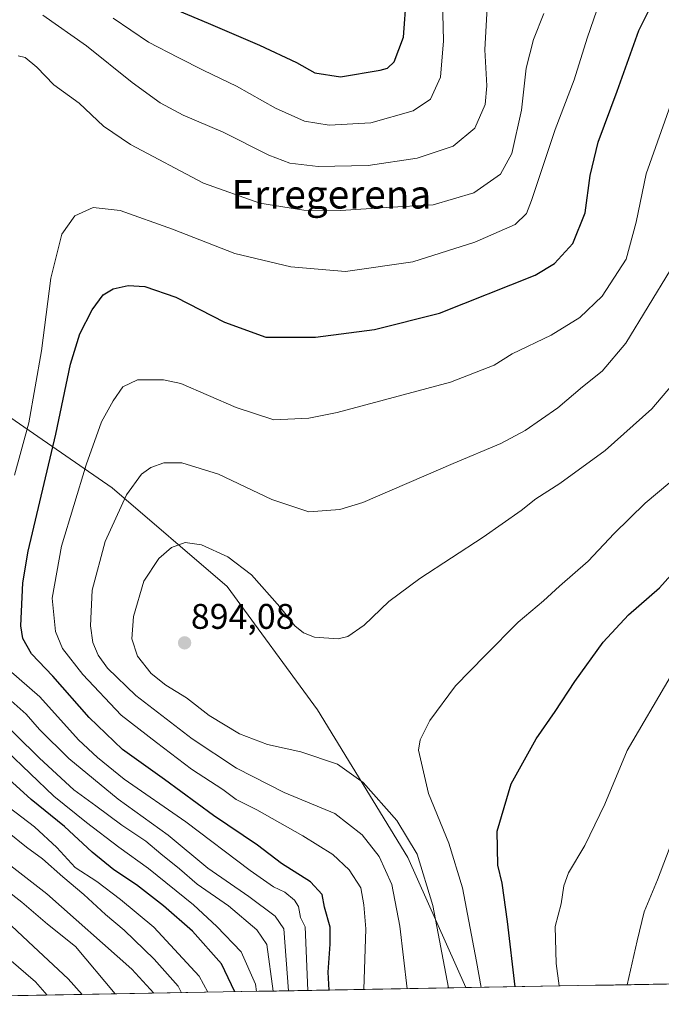
# Model space of a CAD drawing. Units: metres. Extents: x 620436 to 623877, y 4766508 to 4768882.
# Drawn here: x 620620 to 620801, y 4766508 to 4766785 of the extents above; entities that cross this region are included whole.
import ezdxf
from ezdxf.enums import TextEntityAlignment as Align

# ---------------------------------------------------------------- set-up
doc = ezdxf.new("R2010")
doc.units = ezdxf.units.M
doc.header["$MEASUREMENT"] = 0
for name, color, linetype, lineweight in [('Arbolado forestal CxS', 92, 'Continuous', 0), ('Carátula', 7, 'Continuous', 5), ('Curva de nivel maestra', 36, 'Continuous', 30), ('Curva de nivel normal', 36, 'Continuous', 0), ('Entidad de ámbito territorial CxS', 92, 'Continuous', 0), ('Municipio CxS', 142, 'Continuous', 0), ('Punto de cota en terreno', 7, 'Continuous', 0), ('Rótulo de punto de cota en terreno', 19, 'Continuous', 0), ('Texto cartográfico', 19, 'Continuous', 0)]:
    doc.layers.add(name, color=color, linetype=linetype, lineweight=lineweight)
doc.styles.add('Arial', font='txt', dxfattribs={"height": 0.2})

# ---------------------------------------------------------------- blocks, each defined once
blk = doc.blocks.new('*U150')
at = {"layer": 'Arbolado forestal CxS', "color": 92, "linetype": 'Continuous', "lineweight": 0}
blk.add_polyline3d([(620616.28, 4766673.61, 867.53), (620646.31, 4766652.82, 884.96), (620678.65, 4766625.1, 891.77), (620704.07, 4766590.44, 891.05), (620729.48, 4766548.86, 888.93), (620745.74, 4766512.26, 893.57), (620483.06, 4766507.57, 819.85)], dxfattribs=at)
blk = doc.blocks.new('*U155')
at = {"layer": 'Arbolado forestal CxS', "color": 92, "linetype": 'Continuous', "lineweight": 0}
blk.add_polyline3d([(621325.13, 4766522.6, 1018.76), (620745.74, 4766512.26, 893.57), (620745.74, 4766512.26, 893.57), (620729.48, 4766548.86, 888.93), (620704.07, 4766590.44, 891.05), (620678.65, 4766625.1, 891.77), (620646.31, 4766652.82, 884.96), (620616.28, 4766673.61, 867.53), (620590.87, 4766703.64, 850.12), (620570.08, 4766745.23, 841.33), (620588.56, 4766786.81, 849.47)], dxfattribs=at)
blk = doc.blocks.new('*U159')
at = {"layer": 'Arbolado forestal CxS', "color": 92, "linetype": 'Continuous', "lineweight": 0}
blk.add_polyline3d([(620588.56, 4766786.81, 849.47), (620570.08, 4766745.23, 841.33), (620590.87, 4766703.64, 850.12), (620616.28, 4766673.61, 867.53), (620646.31, 4766652.82, 884.96), (620678.65, 4766625.1, 891.77), (620704.07, 4766590.44, 891.05), (620729.48, 4766548.86, 888.93), (620745.74, 4766512.26, 893.57)], dxfattribs=at)
blk = doc.blocks.new('*U165')
at = {"layer": 'Arbolado forestal CxS', "color": 92, "linetype": 'Continuous', "lineweight": 0}
blk.add_polyline3d([(620588.56, 4766786.81, 849.47), (620570.08, 4766745.23, 841.33), (620590.87, 4766703.64, 850.12), (620616.28, 4766673.61, 867.53), (620646.31, 4766652.82, 884.96), (620678.65, 4766625.1, 891.77), (620704.07, 4766590.44, 891.05), (620729.48, 4766548.86, 888.93), (620745.74, 4766512.26, 893.57)], dxfattribs=at)
blk = doc.blocks.new('5PATER')
at = {"layer": 'Carátula', "linetype": 'Continuous', "lineweight": 5}
h = blk.add_hatch(color=250, dxfattribs=at)
edge = h.paths.add_edge_path()
edge.add_ellipse((0, 0.01), major_axis=(-1.33, -1.34), ratio=0.999422, start_angle=0, end_angle=360)

msp = doc.modelspace()

# ---------------------------------------------------------------- linework, layer by layer
at = {"layer": 'Arbolado forestal CxS', "color": 92, "linetype": 'Continuous', "lineweight": 0}
for points in [[(621325.13, 4766522.6, 1018.76), (620745.74, 4766512.26, 893.57)], [(620745.74, 4766512.26, 893.57), (620483.06, 4766507.57, 819.85)]]:
    msp.add_polyline3d(points, dxfattribs=at)
at = {"layer": 'Curva de nivel maestra', "color": 36, "linetype": 'Continuous', "lineweight": 30}
for points in [[(620657.66, 4766790.18, 850), (620673.33, 4766783.53, 850), (620687.72, 4766777.38, 850), (620698.15, 4766772.46, 850), (620703.33, 4766769.56, 850), (620710.52, 4766768.49, 850), (620721.7, 4766770.3, 850), (620723.75, 4766770.88, 850), (620725.65, 4766772.72, 850), (620728.26, 4766779.63, 850), (620729.14, 4766791.17, 850)], [(620707.35, 4766511.57, 875), (620707.03, 4766516.6, 875), (620707.64, 4766524.48, 875), (620707.61, 4766529.31, 875), (620706.04, 4766534.89, 875), (620705.34, 4766538.45, 875), (620702.13, 4766542.02, 875), (620693.95, 4766547.18, 875), (620687.2, 4766552.32, 875), (620674.85, 4766560.64, 875), (620661.03, 4766570.82, 875), (620649.22, 4766579.24, 875), (620639.81, 4766588.21, 875), (620629.65, 4766599.9, 875), (620623.61, 4766606.2, 875), (620621.21, 4766610.44, 875), (620620.59, 4766614, 875), (620621.15, 4766626.09, 875), (620622.66, 4766635.04, 875), (620630.45, 4766667.92, 875), (620634.56, 4766687.63, 875), (620637.18, 4766696.22, 875), (620640.72, 4766702.97, 875), (620643.82, 4766707.11, 875), (620646.63, 4766708.86, 875), (620650.77, 4766709.76, 875), (620655.55, 4766709.5, 875), (620664.21, 4766706.48, 875), (620677.88, 4766699.42, 875), (620689.55, 4766695.2, 875), (620703.51, 4766695.22, 875), (620720.06, 4766697.42, 875), (620738.38, 4766702.03, 875), (620765.28, 4766712.68, 875), (620770.74, 4766715.96, 875), (620775.87, 4766721.54, 875), (620779.34, 4766730.21, 875), (620780.79, 4766740.76, 875), (620782.96, 4766750.11, 875), (620788.31, 4766764.43, 875), (620794.45, 4766781.54, 875), (620798.13, 4766788.77, 875)], [(620759.61, 4766512.51, 900), (620757.5, 4766530.89, 900), (620755.97, 4766541.68, 900), (620754.77, 4766546.74, 900), (620754.61, 4766556.23, 900), (620758.53, 4766569.56, 900), (620765.52, 4766582.23, 900), (620770.9, 4766589.89, 900), (620776.4, 4766598.36, 900), (620784.42, 4766609.42, 900), (620791.54, 4766617.16, 900), (620800.29, 4766624.74, 900), (620813.87, 4766639.88, 900)], [(620680.81, 4766511.1, 850), (620677.02, 4766518.99, 850), (620668.93, 4766528.13, 850), (620660.8, 4766535.27, 850), (620653.15, 4766541.15, 850), (620646.74, 4766545.42, 850), (620640.7, 4766550.38, 850), (620632.87, 4766557.55, 850), (620623.56, 4766565.15, 850), (620614.05, 4766573.72, 850)], [(620637.91, 4766510.33, 825), (620633.97, 4766514.72, 825), (620624.21, 4766523.81, 825), (620618, 4766529.68, 825)]]:
    msp.add_polyline3d(points, dxfattribs=at)
at = {"layer": 'Curva de nivel normal', "color": 36, "linetype": 'Continuous', "lineweight": 0}
for points in [[(620646.62, 4766784.95, 855), (620656.56, 4766778.22, 855), (620664.92, 4766773.92, 855), (620672.09, 4766770.24, 855), (620681.33, 4766765.86, 855), (620692.21, 4766759.69, 855), (620700.42, 4766756.01, 855), (620707.36, 4766754.9, 855), (620719.08, 4766755.54, 855), (620731.01, 4766758.89, 855), (620735.8, 4766762.19, 855), (620738.63, 4766768.33, 855), (620739.5, 4766778.57, 855), (620739.13, 4766793.87, 855)], [(620791.2, 4766513.07, 910), (620793.95, 4766525.39, 910), (620795.91, 4766533.56, 910), (620799.7, 4766542.56, 910), (620804.77, 4766555.89, 910), (620809.54, 4766569.65, 910), (620813.11, 4766576.93, 910), (620819.01, 4766587.32, 910), (620830.03, 4766603.22, 910), (620835.9, 4766612.22, 910), (620844.91, 4766624.88, 910), (620856.36, 4766642.66, 910), (620863.18, 4766654.88, 910), (620882.08, 4766696.22, 910), (620890.8, 4766719.21, 910), (620897.1, 4766735.54, 910), (620901.99, 4766750.08, 910), (620907.36, 4766758.78, 910), (620916.52, 4766766.73, 910), (620935.04, 4766778.07, 910), (620959.99, 4766790.33, 910)], [(620618.89, 4766656.4, 870), (620622.89, 4766671.13, 870), (620626.43, 4766691.42, 870), (620629.09, 4766711.85, 870), (620632.12, 4766724.21, 870), (620635.77, 4766729.33, 870), (620640.97, 4766731.73, 870), (620648.55, 4766730.84, 870), (620663.28, 4766725.63, 870), (620680.8, 4766718.76, 870), (620696.61, 4766715.04, 870), (620711.95, 4766713.73, 870), (620730.91, 4766716.47, 870), (620748.32, 4766721.92, 870), (620759.62, 4766726.95, 870), (620762.81, 4766730.07, 870), (620764.24, 4766733.64, 870), (620770.95, 4766753.61, 870), (620776.27, 4766767.64, 870), (620779.87, 4766779.38, 870), (620783.52, 4766789.9, 870)], [(620626.82, 4766785.82, 860), (620639.11, 4766777.23, 860), (620651.95, 4766766.89, 860), (620659.85, 4766761.18, 860), (620666.33, 4766757.66, 860), (620677.58, 4766752.9, 860), (620690.42, 4766746.42, 860), (620696.26, 4766744.16, 860), (620704.26, 4766743.23, 860), (620718.28, 4766743.5, 860), (620732.14, 4766745.55, 860), (620742.2, 4766748.99, 860), (620748.33, 4766754.05, 860), (620751.22, 4766760.72, 860), (620751.73, 4766765.93, 860), (620751.12, 4766776.06, 860), (620751.85, 4766789.64, 860)], [(620619.9, 4766774.41, 865), (620621.89, 4766773.88, 865), (620625.16, 4766771.15, 865), (620629.91, 4766766.24, 865), (620637, 4766761.03, 865), (620643.86, 4766754.56, 865), (620651.43, 4766749.42, 865), (620671.98, 4766738.55, 865), (620687.8, 4766732.97, 865), (620700.23, 4766730.97, 865), (620710.66, 4766730.84, 865), (620723.36, 4766731.75, 865), (620736.59, 4766732.49, 865), (620748.05, 4766735.84, 865), (620755.49, 4766741.11, 865), (620758.69, 4766746.91, 865), (620761.48, 4766759.13, 865), (620762.78, 4766770.87, 865), (620764.84, 4766778.96, 865), (620767.74, 4766786.24, 865)], [(620772.06, 4766512.73, 905), (620771.19, 4766519.07, 905), (620770.86, 4766529.44, 905), (620772.57, 4766535.81, 905), (620773.34, 4766540.89, 905), (620774.7, 4766544.56, 905), (620779.21, 4766552.23, 905), (620784.84, 4766563.89, 905), (620791.12, 4766578.98, 905), (620803.22, 4766599.59, 905), (620818.94, 4766619.98, 905), (620835.54, 4766638.73, 905), (620843.48, 4766649.94, 905), (620854.37, 4766671.45, 905), (620863.86, 4766692.85, 905), (620869.56, 4766706.03, 905), (620877.97, 4766728.87, 905), (620889.65, 4766755.71, 905), (620892.75, 4766761.2, 905), (620898.9, 4766768.25, 905), (620912.74, 4766778.54, 905), (620930.48, 4766787.14, 905)], [(620717.07, 4766511.75, 880), (620717.65, 4766528.83, 880), (620717.13, 4766535.57, 880), (620716.24, 4766540.29, 880), (620712.96, 4766545.4, 880), (620708.34, 4766549.68, 880), (620699.97, 4766554.98, 880), (620687, 4766562.26, 880), (620681.19, 4766565.19, 880), (620677.4, 4766568, 880), (620668.66, 4766573.7, 880), (620658.81, 4766581.18, 880), (620648.81, 4766588.89, 880), (620638.08, 4766600.35, 880), (620632.36, 4766607.7, 880), (620630.4, 4766612.41, 880), (620629.48, 4766621.83, 880), (620632.04, 4766636.44, 880), (620638.96, 4766659.31, 880), (620643.34, 4766671.38, 880), (620646.57, 4766677.3, 880), (620649.32, 4766681.22, 880), (620653.44, 4766683.26, 880), (620660.75, 4766683.24, 880), (620665.66, 4766682.2, 880), (620681.19, 4766675.44, 880), (620691.77, 4766672.01, 880), (620701.59, 4766672.47, 880), (620709.59, 4766674, 880), (620741.43, 4766682.59, 880), (620753.75, 4766687.35, 880), (620758.82, 4766690.56, 880), (620769.74, 4766695.8, 880), (620777.82, 4766700.79, 880), (620784.11, 4766706.76, 880), (620790.92, 4766717.21, 880), (620793.65, 4766727.54, 880), (620796.47, 4766741.21, 880), (620804.91, 4766765.04, 880)], [(620729.25, 4766511.96, 885), (620727.24, 4766529.59, 885), (620724.93, 4766541.23, 885), (620721.43, 4766549.16, 885), (620716.64, 4766555.27, 885), (620708.96, 4766561.24, 885), (620694.72, 4766567.14, 885), (620681.33, 4766573.97, 885), (620668.8, 4766582.24, 885), (620652.99, 4766594.42, 885), (620644.97, 4766602.1, 885), (620642.37, 4766605.74, 885), (620640.88, 4766609.32, 885), (620640.24, 4766614.04, 885), (620640.73, 4766624.1, 885), (620644.37, 4766637.72, 885), (620650.37, 4766650.85, 885), (620654.55, 4766656.72, 885), (620657.21, 4766658.62, 885), (620660.88, 4766659.9, 885), (620665.88, 4766659.88, 885), (620676.21, 4766656.73, 885), (620691.2, 4766649.55, 885), (620701.62, 4766646.12, 885), (620710.34, 4766646.76, 885), (620716.85, 4766648.7, 885), (620742.26, 4766659.67, 885), (620755.62, 4766665.32, 885), (620762.48, 4766668.94, 885), (620771.63, 4766675.32, 885), (620778.58, 4766681.22, 885), (620784.11, 4766685.68, 885), (620790.77, 4766693.59, 885), (620803.32, 4766714.17, 885)], [(620740.87, 4766512.17, 890), (620736.52, 4766535.35, 890), (620732.1, 4766549.83, 890), (620726.37, 4766559.24, 890), (620716.92, 4766569.93, 890), (620709.69, 4766575.16, 890), (620699.35, 4766578.63, 890), (620690.02, 4766580.62, 890), (620682.1, 4766583.67, 890), (620673.57, 4766588.82, 890), (620667.23, 4766593.78, 890), (620661.4, 4766597.32, 890), (620657.29, 4766600.61, 890), (620653.46, 4766605.47, 890), (620651.87, 4766610.38, 890), (620652.31, 4766616.68, 890), (620655.18, 4766626.58, 890), (620659.43, 4766633, 890), (620663.02, 4766636.04, 890), (620666.84, 4766637.48, 890), (620671.48, 4766636.79, 890), (620678.82, 4766633.49, 890), (620685.53, 4766628.36, 890), (620693.49, 4766619.39, 890), (620697.69, 4766614.01, 890), (620700.12, 4766612.09, 890), (620703.21, 4766610.83, 890), (620709.88, 4766610.35, 890), (620712.59, 4766611.08, 890), (620717.16, 4766614.19, 890), (620724.17, 4766620.88, 890), (620732.81, 4766627.33, 890), (620750.66, 4766638.98, 890), (620761.38, 4766646.51, 890), (620765.5, 4766649.78, 890), (620772.2, 4766654.1, 890), (620784.93, 4766663.38, 890), (620798.12, 4766675.05, 890), (620806.54, 4766684.98, 890)], [(620750.14, 4766512.34, 895), (620748.77, 4766519.61, 895), (620744.87, 4766540.34, 895), (620741, 4766552.86, 895), (620735.3, 4766566.85, 895), (620732.51, 4766579.05, 895), (620732.91, 4766581.99, 895), (620735.62, 4766587.41, 895), (620742.87, 4766597.17, 895), (620751.2, 4766605.72, 895), (620760.48, 4766615.04, 895), (620767.65, 4766621.07, 895), (620772.15, 4766625.19, 895), (620780.19, 4766632.18, 895), (620787.47, 4766640, 895), (620796.19, 4766648.56, 895), (620803.2, 4766654.39, 895)], [(620701.33, 4766511.47, 870), (620700.57, 4766529.41, 870), (620699.26, 4766531.95, 870), (620698.73, 4766535.09, 870), (620697.59, 4766536.91, 870), (620694.87, 4766539.11, 870), (620691.68, 4766540.66, 870), (620685.14, 4766545.19, 870), (620667.02, 4766558.86, 870), (620649.72, 4766570.94, 870), (620642.23, 4766576.99, 870), (620636.84, 4766581.92, 870), (620625.95, 4766594.02, 870), (620617.22, 4766601.65, 870)], [(620695.87, 4766511.37, 865), (620694.64, 4766528.82, 865), (620692.15, 4766532.38, 865), (620684.71, 4766537.94, 865), (620673.22, 4766545.84, 865), (620662.04, 4766555.19, 865), (620647.99, 4766565.26, 865), (620634.13, 4766576.76, 865), (620625.86, 4766584.86, 865), (620622.16, 4766589.17, 865), (620617.04, 4766593.72, 865)], [(620691.62, 4766511.29, 860), (620689.78, 4766524.39, 860), (620687.01, 4766528.56, 860), (620679.08, 4766535.26, 860), (620670.22, 4766541.35, 860), (620665.26, 4766545.68, 860), (620660.02, 4766549.88, 860), (620655.8, 4766553.48, 860), (620648.99, 4766558, 860), (620641.71, 4766563.39, 860), (620635.54, 4766567.87, 860), (620625.88, 4766576.83, 860), (620612.41, 4766590.07, 860)], [(620686.93, 4766511.21, 855), (620686.59, 4766513.2, 855), (620682.61, 4766522.33, 855), (620675.71, 4766529.45, 855), (620669.18, 4766535.53, 855), (620656.54, 4766545.8, 855), (620648.15, 4766551.79, 855), (620639.13, 4766558.72, 855), (620629.91, 4766566.16, 855), (620616.6, 4766578.9, 855)], [(620673.23, 4766510.96, 845), (620670.79, 4766515.44, 845), (620657.99, 4766529.31, 845), (620648.63, 4766537.07, 845), (620641.99, 4766542.08, 845), (620635.87, 4766546.1, 845), (620630.8, 4766551.7, 845), (620624.5, 4766557.52, 845), (620617.35, 4766562.94, 845)], [(620658.06, 4766510.69, 835), (620651.86, 4766517.47, 835), (620627.97, 4766538.61, 835), (620602.52, 4766558.32, 835)], [(620665.85, 4766510.83, 840), (620664.89, 4766512.68, 840), (620658.1, 4766520.28, 840), (620649.67, 4766528.44, 840), (620644.43, 4766532.8, 840), (620638.35, 4766538.46, 840), (620632.41, 4766543.42, 840), (620626.77, 4766548.45, 840), (620622.27, 4766551.76, 840), (620616.9, 4766556.08, 840)], [(620647.14, 4766510.5, 830), (620635.98, 4766523.83, 830), (620628.12, 4766530.13, 830), (620620.92, 4766536.26, 830), (620611.48, 4766543.66, 830)], [(620627.99, 4766510.16, 820), (620624.76, 4766513.9, 820), (620607.57, 4766528.63, 820)]]:
    msp.add_polyline3d(points, dxfattribs=at)
at = {"layer": 'Entidad de ámbito territorial CxS', "color": 92, "linetype": 'Continuous', "lineweight": 0}
msp.add_polyline3d([(620802.24, 4766513.27, 912.91), (620797.25, 4766513.18, 911.54), (620792.26, 4766513.09, 910.03), (620787.28, 4766513, 909.09), (620782.29, 4766512.91, 908), (620777.3, 4766512.82, 906.59), (620772.31, 4766512.73, 905.16), (620767.33, 4766512.64, 902.99), (620762.34, 4766512.55, 900.69), (620757.35, 4766512.47, 898.38), (620752.37, 4766512.38, 895.78), (620747.38, 4766512.29, 893.54), (620742.39, 4766512.2, 890.62), (620737.4, 4766512.11, 888.28), (620732.42, 4766512.02, 886.08), (620727.43, 4766511.93, 884.08), (620722.44, 4766511.84, 882.57), (620717.46, 4766511.75, 880.23), (620712.47, 4766511.66, 877.73), (620707.48, 4766511.58, 875.03), (620702.49, 4766511.49, 870.66), (620697.51, 4766511.4, 866.19), (620692.52, 4766511.31, 860.27), (620687.53, 4766511.22, 855.21), (620682.55, 4766511.13, 851.16), (620677.56, 4766511.04, 847.3), (620672.57, 4766510.95, 844.25), (620667.58, 4766510.86, 841.18), (620662.6, 4766510.77, 837.11), (620657.61, 4766510.69, 834.43), (620652.62, 4766510.6, 832.36), (620647.64, 4766510.51, 830.29), (620642.65, 4766510.42, 827.81), (620637.66, 4766510.33, 824.83), (620632.67, 4766510.24, 821.55), (620627.69, 4766510.15, 818.49), (620622.7, 4766510.06, 815.43), (620617.71, 4766509.97, 812.42)], dxfattribs=at)
at = {"layer": 'Municipio CxS', "color": 142, "linetype": 'Continuous', "lineweight": 0}
msp.add_polyline3d([(620802.24, 4766513.27, 912.91), (620797.25, 4766513.18, 911.54), (620792.26, 4766513.09, 910.03), (620787.28, 4766513, 909.09), (620782.29, 4766512.91, 908), (620777.3, 4766512.82, 906.59), (620772.31, 4766512.73, 905.16), (620767.33, 4766512.64, 902.99), (620762.34, 4766512.55, 900.69), (620757.35, 4766512.47, 898.38), (620752.37, 4766512.38, 895.78), (620747.38, 4766512.29, 893.54), (620742.39, 4766512.2, 890.62), (620737.4, 4766512.11, 888.28), (620732.42, 4766512.02, 886.08), (620727.43, 4766511.93, 884.08), (620722.44, 4766511.84, 882.57), (620717.46, 4766511.75, 880.23), (620712.47, 4766511.66, 877.73), (620707.48, 4766511.58, 875.03), (620702.49, 4766511.49, 870.66), (620697.51, 4766511.4, 866.19), (620692.52, 4766511.31, 860.27), (620687.53, 4766511.22, 855.21), (620682.55, 4766511.13, 851.16), (620677.56, 4766511.04, 847.3), (620672.57, 4766510.95, 844.25), (620667.58, 4766510.86, 841.18), (620662.6, 4766510.77, 837.11), (620657.61, 4766510.69, 834.43), (620652.62, 4766510.6, 832.36), (620647.64, 4766510.51, 830.29), (620642.65, 4766510.42, 827.81), (620637.66, 4766510.33, 824.83), (620632.67, 4766510.24, 821.55), (620627.69, 4766510.15, 818.49), (620622.7, 4766510.06, 815.43), (620617.71, 4766509.97, 812.42)], dxfattribs=at)

# ---------------------------------------------------------------- block references
at = {"layer": 'Arbolado forestal CxS', "color": 92, "linetype": 'Continuous', "lineweight": 0}
for name in ['*U150', '*U155', '*U159', '*U165']:
    msp.add_blockref(name, (0, 0), dxfattribs=at)
at = {"layer": 'Punto de cota en terreno', "linetype": 'Continuous', "lineweight": 0}
msp.add_blockref('5PATER', (620666.69, 4766609.24, 894.08), dxfattribs=at)

# ---------------------------------------------------------------- texts
at = {"layer": 'Rótulo de punto de cota en terreno', "color": 19, "linetype": 'Continuous', "lineweight": 0, "style": 'Arial'}
msp.add_text('894,08', height=7, dxfattribs=at).set_placement((620668.45, 4766611), align=Align.BOTTOM_LEFT)
at = {"layer": 'Texto cartográfico', "color": 19, "linetype": 'Continuous', "lineweight": 0, "style": 'Arial'}
msp.add_text('Erregerena', height=8, dxfattribs=at).set_placement((620707.95, 4766735.41), align=Align.MIDDLE_CENTER)

doc.saveas('drawing.dxf')
